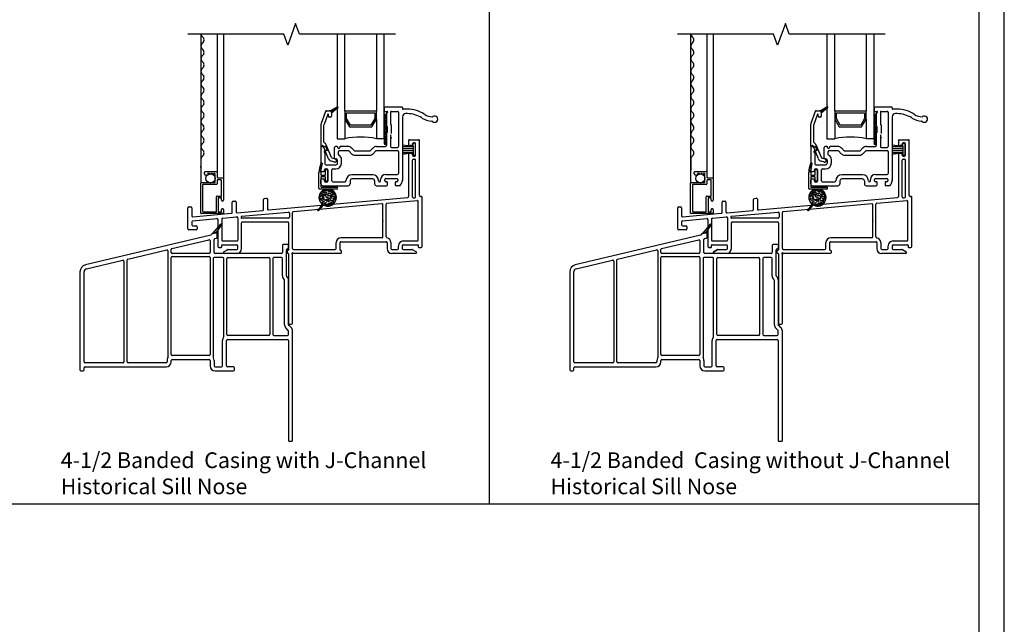
# Model space of a CAD drawing. Units: inches. Extents: x -23 to 201, y 96 to 190.
# Drawn here: x 89 to 105, y 108 to 118 of the extents above; entities that cross this region are included whole.
import ezdxf
from ezdxf.enums import TextEntityAlignment as Align

# ---------------------------------------------------------------- set-up
doc = ezdxf.new("R2010")
doc.units = ezdxf.units.IN
doc.header["$MEASUREMENT"] = 0
doc.layers.get('0').update_dxf_attribs({"color": 251})
for name, color, linetype in [('Breakline', 251, 'Continuous'), ('Exterior Casing', 251, 'Continuous'), ('Frame', 251, 'Continuous'), ('Glass', 3, 'Continuous'), ('Leader_Model', 7, 'Continuous'), ('Sash', 5, 'Continuous'), ('Screen', 1, 'Continuous')]:
    doc.layers.add(name, color=color, linetype=linetype)
doc.layers.add('Defpoint (Model)', color=7, linetype='Continuous', plot=False)
doc.styles.add('Leader_Model', font='times.ttf', dxfattribs={"height": 0.25})
doc.styles.add('ROMAND', font='romand')

# ---------------------------------------------------------------- blocks, each defined once
blk = doc.blocks.new('SillDHSHAssemblyWithFlangeUDLO')
at = {"layer": 'Sash'}
h = blk.add_hatch(dxfattribs=at)
h.set_pattern_fill('USER', color=256, style=0)
h.set_pattern_definition([(45, (-8428.161096817, -8459.744697063), (-1.41421356237e-05, 1.41421356237e-05), [])])
edge = h.paths.add_edge_path()
edge.add_arc((1.479, 2.242), 0.03, 0, 70.5288)
edge.add_arc((1.604, 2.325), 0.01, 90, 119.9482)
edge.add_arc((1.604, 2.325), 0.01, 0, 90)
edge.add_arc((1.604, 2.325), 0.01, 309.7442, 360)
h = blk.add_hatch(dxfattribs=at)
h.set_pattern_fill('USER', color=256, scale=1000, style=0)
h.set_pattern_definition([(45, (7.852916, 7.32843), (-0.014142136, 0.014142136), [])])
edge = h.paths.add_edge_path()
edge.add_arc((2.366, 2.201), 0.0175, 0, 180)
edge.add_arc((2.366, 1.751), 0.0175, 180, 360)
at = {"layer": 'Breakline', "linetype": 'Continuous'}
for p, q in [((0.937, 3.661, -4227.33), (0.812, 3.318, -4227.33)), ((1, 3.49, -4227.33), (0.937, 3.661, -4227.33)), ((0.75, 3.49, -4227.33), (-0.779, 3.49, -4227.33)), ((0.812, 3.318, -4227.33), (0.75, 3.49, -4227.33)), ((2.529, 3.49), (1, 3.49))]:
    blk.add_line(p, q, dxfattribs=at)
at = {"layer": 'Frame', "linetype": 'Continuous'}
for p, q in [((2.639, 1.728), (2.81, 1.709)), ((2.737, 1.796), (2.737, 1.734)), ((2.752, 1.811), (2.896, 1.811)), ((2.799, 1.734), (2.799, 1.746)), ((2.81, 1.709), (2.81, 1.744)), ((2.814, 1.761), (2.834, 1.761)), ((2.825, 1.759), (2.83, 1.759)), ((2.845, 1.569), (2.845, 1.744)), ((2.849, 1.566), (2.849, 1.746)), ((2.911, 0.924), (2.911, 1.796)), ((2.639, 1.703), (2.81, 1.703)), ((2.639, 1.671), (2.81, 1.671)), ((2.639, 1.639), (2.81, 1.639)), ((2.639, 1.607), (2.81, 1.607)), ((2.81, 1.604), (2.639, 1.574)), ((2.639, 1.575), (2.645, 1.575)), ((2.737, 1.579), (2.737, 0.905)), ((2.752, 1.719), (2.784, 1.719)), ((2.752, 1.594), (2.784, 1.594)), ((2.799, 1.566), (2.799, 1.579)), ((2.81, 1.709), (2.81, 1.604)), ((2.81, 1.604), (2.81, 1.574)), ((2.799, 0.902), (2.799, 1.486)), ((2.834, 1.551), (2.814, 1.551)), ((2.814, 1.501), (2.834, 1.501)), ((2.83, 1.559), (2.825, 1.559)), ((2.849, 0.903), (2.849, 1.486)), ((-0.071, 0.654), (-0.071, 0.815)), ((-0.057, 0.83), (-0.025, 0.833)), ((-0.009, 0.818), (-0.009, 0.662)), ((0.429, 0.698), (0.429, 0.86)), ((0.442, 0.875), (0.474, 0.878)), ((0.491, 0.863), (0.491, 0.707)), ((0.507, 0.692), (2.724, 0.89)), ((2.313, 0.791), (0.903, 0.665)), ((2.393, 0.799), (2.873, 0.842)), ((2.816, 0.887), (2.836, 0.888)), ((2.889, 0.214), (2.889, 0.827)), ((2.928, 0.909), (2.935, 0.909)), ((2.951, 0.112), (2.951, 0.894)), ((-0.778, 0.393), (-0.778, 0.725)), ((-0.763, 0.74), (-0.731, 0.74)), ((-0.716, 0.725), (-0.716, 0.599)), ((-0.699, 0.584), (-0.084, 0.639)), ((0.008, 0.647), (0.415, 0.683)), ((0.077, 0.591), (0.823, 0.658)), ((0.839, 0.643), (0.839, 0.577)), ((0.889, 0.077), (0.889, 0.65)), ((2.329, 0.264), (2.329, 0.776)), ((2.379, 0.263), (2.379, 0.784)), ((-0.716, 0.506), (-0.716, 0.47)), ((-0.702, 0.521), (-0.315, 0.556)), ((-0.299, 0.541), (-0.299, 0.112)), ((-0.237, 0.549), (-0.237, 0.214)), ((-0.223, 0.564), (-0.001, 0.584)), ((0.015, 0.569), (0.015, 0.214)), ((0.069, 0.583), (0.069, 0.57)), ((0.824, 0.562), (0.077, 0.562)), ((0.077, 0.077), (0.077, 0.485)), ((0.812, 0.5), (0.092, 0.5)), ((0.827, 0.485), (0.827, 0.058)), ((-0.645, 0.378), (-0.763, 0.378)), ((-0.716, 0.47), (-0.716, 0.455)), ((-0.701, 0.44), (-0.645, 0.44)), ((-0.63, 0.425), (-0.63, 0.393)), ((-0.222, 0.199), (0, 0.199)), ((1.583, 0.077), (1.583, 0.172)), ((1.645, 0.058), (1.645, 0.172)), ((2.314, 0.249), (1.66, 0.249)), ((1.66, 0.187), (2.379, 0.187)), ((2.394, 0.172), (2.394, 0.077)), ((2.456, 0.172), (2.456, 0.077)), ((2.652, 0.199), (2.874, 0.199)), ((-0.284, 0.097), (-0.247, 0.097)), ((-0.239, 0.105), (-0.239, 0.129)), ((-0.231, 0.137), (0, 0.137)), ((-0.204, 0.027), (-0.148, 0.06)), ((-0.148, 0.06), (-0.204, 0.028)), ((0, 0), (-0.197, 0)), ((-0.141, 0.062), (0, 0.062)), ((0.015, 0.077), (0.015, 0.122)), ((0.807, 0.008), (0.807, 0.042)), ((0.815, 0.05), (0.819, 0.05)), ((0.819, 0), (0.815, 0)), ((0.904, 0.062), (1.568, 0.062)), ((1.657, 0), (0.906, 0)), ((1.653, 0.05), (1.657, 0.05)), ((1.665, 0.042), (1.665, 0.008)), ((2.471, 0.062), (2.56, 0.062)), ((2.85, 0), (2.471, 0)), ((2.575, 0.077), (2.575, 0.122)), ((2.637, 0.122), (2.637, 0.077)), ((2.652, 0.137), (2.883, 0.137)), ((2.652, 0.062), (2.794, 0.062)), ((2.857, 0.027), (2.801, 0.06)), ((2.891, 0.129), (2.891, 0.105)), ((2.899, 0.097), (2.936, 0.097)), ((0.827, -0.008), (0.827, -1.11)), ((0.889, -1.11), (0.889, -0.017)), ((0.842, -1.125), (0.874, -1.125))]:
    blk.add_line(p, q, dxfattribs=at)
for centre, radius, start, end in [((2.752, 1.796), 0.015, 90, 180), ((2.752, 1.734), 0.015, 180, 270), ((2.784, 1.734), 0.015, 270, 0), ((2.814, 1.746), 0.015, 90, 180), ((2.825, 1.744), 0.015, 90, 180), ((2.83, 1.744), 0.015, 0, 90), ((2.834, 1.746), 0.015, 0, 90), ((2.896, 1.796), 0.015, 0, 90), ((2.752, 1.579), 0.015, 90, 180), ((2.784, 1.579), 0.015, 0, 90), ((2.825, 1.574), 0.015, 180, 270), ((2.832, 1.571), 0.0127, 258.6901, 348.6901), ((2.814, 1.566), 0.015, 180, 270), ((2.814, 1.486), 0.015, 90, 180), ((2.834, 1.566), 0.015, 270, 0), ((2.834, 1.486), 0.015, 0, 90), ((-0.056, 0.815), 0.015, 95.1219, 180), ((-0.024, 0.818), 0.015, 0, 95.1219), ((0.444, 0.86), 0.015, 95.1219, 180), ((0.476, 0.863), 0.015, 0, 95.1219), ((2.314, 0.776), 0.015, 0, 95.1219), ((2.394, 0.784), 0.015, 95.1219, 180), ((2.722, 0.905), 0.015, 275.1219, 0), ((2.814, 0.902), 0.015, 180, 275.1219), ((2.834, 0.903), 0.015, 275.1219, 0), ((2.874, 0.827), 0.015, 0, 95.1219), ((2.926, 0.924), 0.015, 180, 275.1219), ((2.936, 0.894), 0.015, 0, 95.1219), ((-0.763, 0.725), 0.015, 90, 180), ((-0.731, 0.725), 0.015, 0, 90), ((-0.086, 0.654), 0.015, 275.1219, 0), ((0.006, 0.662), 0.015, 180, 275.1219), ((0.414, 0.698), 0.015, 275.1219, 0), ((0.506, 0.707), 0.015, 180, 275.1219), ((0.824, 0.643), 0.015, 0, 95.1219), ((0.904, 0.65), 0.015, 95.1219, 180), ((-0.701, 0.599), 0.015, 180, 275.1219), ((-0.701, 0.506), 0.015, 95.1219, 180), ((-0.314, 0.541), 0.015, 0, 95.1219), ((-0.222, 0.549), 0.015, 95.1219, 180), ((0, 0.569), 0.015, 0, 95.1219), ((0.077, 0.583), 0.008, 95.1219, 180), ((0.077, 0.57), 0.008, 180, 270), ((0.092, 0.485), 0.015, 90, 180), ((0.812, 0.485), 0.015, 0, 90), ((0.824, 0.577), 0.015, 270, 0), ((-0.763, 0.393), 0.015, 180, 270), ((-0.701, 0.455), 0.015, 180, 270), ((-0.645, 0.425), 0.015, 0, 90), ((-0.645, 0.393), 0.015, 270, 0), ((-0.222, 0.214), 0.015, 180, 270), ((0, 0.214), 0.015, 270, 0), ((1.66, 0.172), 0.077, 90, 180), ((1.66, 0.172), 0.015, 90, 180), ((2.314, 0.264), 0.015, 270, 0), ((2.394, 0.263), 0.015, 180, 260.6164), ((2.379, 0.172), 0.015, 0, 90), ((2.379, 0.172), 0.077, 0, 80.6164), ((2.652, 0.122), 0.077, 90, 180), ((2.874, 0.214), 0.015, 270, 0), ((-0.284, 0.112), 0.015, 180, 270), ((-0.247, 0.105), 0.008, 270, 0), ((-0.231, 0.129), 0.008, 90, 180), ((-0.197, 0.014), 0.0149, 120, 270), ((-0.141, 0.047), 0.015, 90, 120), ((0, 0.122), 0.015, 0, 90), ((0, 0.077), 0.015, 270, 0), ((0, 0.077), 0.077, 270, 0), ((0.815, 0.042), 0.008, 90, 180), ((0.815, 0.008), 0.008, 180, 270), ((0.819, 0.058), 0.008, 270, 0), ((0.819, -0.008), 0.008, 0, 90), ((0.889, 0), 0.01, 26.3878, 243.6122), ((0.904, 0.077), 0.015, 180, 270), ((0.906, 0.008), 0.008, 206.3878, 270), ((1.568, 0.077), 0.015, 270, 0), ((1.653, 0.058), 0.0085, 180, 270), ((1.657, 0.042), 0.008, 0, 90), ((1.657, 0.008), 0.008, 270, 0), ((2.471, 0.077), 0.077, 180, 270), ((2.471, 0.077), 0.015, 180, 270), ((2.56, 0.077), 0.015, 270, 0), ((2.652, 0.122), 0.015, 90, 180), ((2.652, 0.077), 0.015, 180, 270), ((2.794, 0.047), 0.015, 60, 90), ((2.85, 0.014), 0.0149, 270, 60), ((2.883, 0.129), 0.008, 0, 90), ((2.899, 0.105), 0.008, 180, 270), ((2.936, 0.112), 0.015, 270, 0), ((0.881, -0.017), 0.008, 0, 63.6122), ((0.842, -1.11), 0.015, 180, 270), ((0.874, -1.11), 0.015, 270, 0)]:
    blk.add_arc(centre, radius, start, end, dxfattribs=at)
at = {"layer": 'Frame'}
for p in [(2.824, 1.761), (2.768, 1.719), (2.768, 1.594), (2.824, 1.551), (2.329, 0.52), (-0.265, 0.097), (0.829, -1.141)]:
    blk.add_point(p, dxfattribs=at)
at = {"layer": 'Glass', "color": 3, "linetype": 'Continuous'}
for p, q in [((1.599, 3.49), (1.599, 1.827)), ((1.724, 2.265), (1.724, 3.49)), ((2.224, 3.49), (2.224, 2.265)), ((2.349, 1.827), (2.349, 3.49)), ((2.224, 2.265), (1.724, 2.265)), ((1.724, 2.265), (1.724, 2.14)), ((1.749, 2.147), (1.749, 2.24)), ((1.749, 2.24), (2.199, 2.24)), ((2.199, 2.24), (2.199, 2.147)), ((2.224, 2.14), (2.224, 2.265)), ((1.724, 2.14), (1.796, 2.015)), ((1.724, 2.14), (1.724, 1.827)), ((1.811, 2.04), (1.749, 2.147)), ((2.137, 2.04), (1.811, 2.04)), ((2.199, 2.147), (2.137, 2.04)), ((2.152, 2.015), (2.224, 2.14)), ((2.224, 2.14), (2.224, 1.827)), ((1.796, 2.015), (2.152, 2.015)), ((1.599, 1.827), (1.724, 1.827)), ((2.349, 1.827), (2.224, 1.827))]:
    blk.add_line(p, q, dxfattribs=at)
blk.add_arc((1.974, 0.59), 1.262, 78.5788, 101.4212, dxfattribs=at)
at = {"layer": 'Sash'}
for p, q in [((1.413, 2.262), (1.343, 2.07)), ((1.449, 2.216), (1.39, 2.053)), ((1.427, 2.272), (1.479, 2.272)), ((1.459, 2.187), (1.459, 2.214)), ((1.489, 2.27), (1.599, 2.334)), ((1.61, 2.317), (1.509, 2.233)), ((1.509, 2.242), (1.509, 2.233)), ((1.509, 2.233), (1.509, 2.187)), ((2.349, 2.201), (2.349, 1.751)), ((2.35, 2.312), (2.35, 2.27)), ((2.358, 2.262), (2.395, 2.262)), ((2.632, 2.327), (2.365, 2.327)), ((2.384, 1.751), (2.384, 2.201)), ((2.385, 2.234), (2.385, 2.034)), ((2.395, 2.242), (2.393, 2.242)), ((2.45, 2.247), (2.45, 2.061)), ((2.465, 2.262), (2.56, 2.262)), ((2.575, 2.247), (2.575, 1.702)), ((2.64, 2.319), (2.64, 2.304)), ((2.717, 2.296), (2.648, 2.296)), ((2.717, 2.226), (2.69, 2.226)), ((1.339, 2.047), (1.339, 1.712)), ((1.389, 1.769), (1.389, 2.047)), ((1.494, 2.172), (1.474, 2.172)), ((2.464, 2.044), (2.452, 2.055)), ((2.64, 2.176), (2.64, 1.17)), ((2.385, 1.915), (2.385, 1.717)), ((2.399, 2.017), (2.387, 2.028)), ((2.387, 1.921), (2.399, 1.932)), ((2.401, 1.938), (2.401, 2.011)), ((2.45, 1.888), (2.45, 1.702)), ((2.466, 1.911), (2.466, 2.038)), ((1.51, 1.526), (1.425, 1.73)), ((2.452, 1.832), (2.464, 1.843)), ((2.639, 1.728), (2.639, 1.574)), ((1.34, 1.694), (1.34, 1.32)), ((1.348, 1.702), (1.406, 1.702)), ((1.371, 1.716), (1.366, 1.716)), ((1.464, 1.506), (1.379, 1.711)), ((1.435, 1.637), (1.405, 1.637)), ((1.405, 1.596), (1.405, 1.427)), ((1.444, 1.652), (1.419, 1.695)), ((1.556, 1.515), (1.556, 1.687)), ((1.602, 1.702), (1.571, 1.702)), ((1.61, 1.687), (1.61, 1.694)), ((1.621, 1.571), (1.621, 1.622)), ((1.636, 1.637), (1.773, 1.637)), ((1.64, 1.694), (1.64, 1.687)), ((1.773, 1.702), (1.648, 1.702)), ((1.828, 1.588), (1.783, 1.633)), ((1.829, 1.679), (1.873, 1.634)), ((2.116, 1.63), (1.884, 1.63)), ((2.127, 1.634), (2.171, 1.679)), ((2.172, 1.588), (2.217, 1.633)), ((2.227, 1.702), (2.37, 1.702)), ((2.227, 1.637), (2.56, 1.637)), ((2.465, 1.687), (2.56, 1.687)), ((2.575, 1.622), (2.575, 1.272)), ((1.321, 1.364), (1.343, 1.438)), ((1.358, 1.435), (1.34, 1.33)), ((1.42, 1.412), (1.576, 1.412)), ((1.558, 1.455), (1.508, 1.469)), ((1.571, 1.503), (1.52, 1.517)), ((1.564, 1.507), (1.581, 1.507)), ((1.606, 1.442), (1.606, 1.482)), ((1.671, 1.442), (1.671, 1.492)), ((1.884, 1.565), (2.116, 1.565)), ((1.31, 1.034), (1.31, 1.296)), ((1.31, 1.296), (1.31, 1.296)), ((1.34, 1.296), (1.34, 1.253)), ((1.355, 1.305), (1.385, 1.305)), ((1.4, 1.32), (1.4, 1.332)), ((1.413, 1.253), (1.413, 1.331)), ((1.415, 1.347), (1.435, 1.347)), ((1.418, 1.336), (1.438, 1.336)), ((1.443, 1.331), (1.443, 1.154)), ((1.45, 1.332), (1.45, 1.152)), ((1.515, 1.157), (1.515, 1.332)), ((1.53, 1.347), (1.576, 1.347)), ((2.372, 1.257), (2.56, 1.257)), ((1.34, 1.213), (1.34, 1.064)), ((1.34, 1.107), (1.34, 1.165)), ((1.345, 1.248), (1.408, 1.248)), ((1.408, 1.218), (1.345, 1.218)), ((1.385, 1.18), (1.355, 1.18)), ((1.4, 1.152), (1.4, 1.165)), ((1.413, 1.154), (1.413, 1.213)), ((1.435, 1.137), (1.415, 1.137)), ((1.438, 1.149), (1.418, 1.149)), ((1.53, 1.142), (1.725, 1.142)), ((1.805, 1.157), (1.805, 1.107)), ((2.165, 1.252), (1.835, 1.252)), ((2.165, 1.187), (1.835, 1.187)), ((2.195, 1.157), (2.195, 1.107)), ((2.275, 1.142), (2.277, 1.142)), ((2.292, 1.157), (2.292, 1.177)), ((2.357, 1.157), (2.357, 1.177)), ((2.372, 1.192), (2.552, 1.192)), ((2.384, 1.142), (2.372, 1.142)), ((2.399, 1.092), (2.399, 1.127)), ((2.524, 1.127), (2.524, 1.092)), ((2.552, 1.142), (2.539, 1.142)), ((2.567, 1.177), (2.567, 1.157)), ((2.638, 1.16), (2.615, 1.097)), ((1.595, 1.024), (1.32, 1.024)), ((1.326, 0.942), (1.32, 0.941)), ((1.333, 0.957), (1.326, 0.956)), ((1.344, 0.973), (1.336, 0.971)), ((1.35, 1.054), (1.595, 1.054)), ((1.36, 0.99), (1.35, 0.988)), ((1.53, 1.024), (1.366, 1.024)), ((1.37, 1.077), (1.775, 1.077)), ((1.395, 1.013), (1.373, 1.007)), ((1.388, 1.024), (1.374, 1.02)), ((1.437, 1.024), (1.434, 1.023)), ((1.485, 1.024), (1.475, 1.021)), ((1.523, 1.021), (1.498, 1.014)), ((1.522, 1.008), (1.515, 1.006)), ((1.535, 0.998), (1.528, 0.997)), ((1.546, 0.988), (1.54, 0.987)), ((1.555, 0.978), (1.55, 0.977)), ((1.563, 0.967), (1.558, 0.966)), ((1.569, 0.956), (1.565, 0.955)), ((1.575, 0.944), (1.57, 0.943)), ((2.225, 1.077), (2.384, 1.077)), ((2.587, 1.077), (2.539, 1.077)), ((1.316, 0.901), (1.311, 0.9)), ((1.316, 0.888), (1.311, 0.887)), ((1.318, 0.914), (1.312, 0.913)), ((1.317, 0.875), (1.312, 0.874)), ((1.319, 0.863), (1.314, 0.862)), ((1.321, 0.928), (1.315, 0.927)), ((1.322, 0.851), (1.317, 0.849)), ((1.326, 0.839), (1.321, 0.838)), ((1.332, 0.828), (1.327, 0.826)), ((1.339, 0.816), (1.334, 0.815)), ((1.347, 0.806), (1.342, 0.804)), ((1.357, 0.795), (1.351, 0.794)), ((1.368, 0.786), (1.358, 0.783)), ((1.545, 0.794), (1.535, 0.791)), ((1.56, 0.811), (1.552, 0.809)), ((1.569, 0.826), (1.563, 0.825)), ((1.576, 0.841), (1.57, 0.84)), ((1.579, 0.933), (1.574, 0.931)), ((1.581, 0.855), (1.575, 0.854)), ((1.582, 0.921), (1.578, 0.919)), ((1.584, 0.869), (1.578, 0.868)), ((1.585, 0.908), (1.58, 0.907)), ((1.585, 0.883), (1.58, 0.881)), ((1.586, 0.896), (1.581, 0.894)), ((1.334, 0.712), (1.289, 0.7)), ((1.311, 0.693), (1.289, 0.687)), ((1.349, 0.729), (1.316, 0.72)), ((1.361, 0.745), (1.333, 0.737)), ((1.37, 0.76), (1.345, 0.753)), ((1.382, 0.776), (1.354, 0.769)), ((1.4, 0.768), (1.392, 0.766)), ((1.423, 0.761), (1.412, 0.759)), ((1.467, 0.76), (1.444, 0.754)), ((1.521, 0.775), (1.497, 0.768))]:
    blk.add_line(p, q, dxfattribs=at)
for centre, radius in [((1.448, 0.891), 0.133), ((1.346, 0.949), 0.00949), ((1.363, 0.96), 0.00316), ((1.372, 0.983), 0.00712), ((1.373, 0.944), 0.00554), ((1.395, 0.933), 0.00949), ((1.399, 0.969), 0.00949), ((1.399, 1), 0.00632), ((1.415, 0.98), 0.00316), ((1.425, 1.003), 0.00712), ((1.425, 0.94), 0.00712), ((1.425, 0.965), 0.00554), ((1.449, 1.007), 0.00712), ((1.458, 0.953), 0.00632), ((1.466, 0.989), 0.00949), ((1.483, 0.957), 0.00712), ((1.482, 1), 0.00316), ((1.493, 0.984), 0.00554), ((1.507, 0.939), 0.00632), ((1.513, 0.994), 0.00712), ((1.523, 0.972), 0.00949), ((1.532, 0.942), 0.00712), ((1.548, 0.957), 0.00554), ((1.563, 0.939), 0.00632), ((1.334, 0.914), 0.00712), ((1.334, 0.862), 0.00712), ((1.337, 0.884), 0.00316), ((1.357, 0.917), 0.00949), ((1.357, 0.846), 0.00554), ((1.368, 0.875), 0.00949), ((1.366, 0.819), 0.00316), ((1.376, 0.804), 0.00554), ((1.382, 0.897), 0.00712), ((1.386, 0.834), 0.00632), ((1.389, 0.863), 0.00632), ((1.406, 0.799), 0.00949), ((1.421, 0.851), 0.00949), ((1.416, 0.917), 0.00316), ((1.423, 0.81), 0.00316), ((1.426, 0.901), 0.00554), ((1.434, 0.78), 0.00712), ((1.439, 0.836), 0.00712), ((1.437, 0.862), 0.00316), ((1.447, 0.885), 0.00712), ((1.457, 0.922), 0.00949), ((1.459, 0.854), 0.00712), ((1.464, 0.798), 0.00632), ((1.467, 0.832), 0.00554), ((1.47, 0.779), 0.00712), ((1.473, 0.878), 0.00632), ((1.484, 0.918), 0.00554), ((1.489, 0.801), 0.00712), ((1.489, 0.858), 0.00316), ((1.498, 0.881), 0.00712), ((1.499, 0.842), 0.00554), ((1.506, 0.908), 0.00949), ((1.513, 0.793), 0.00712), ((1.514, 0.817), 0.00632), ((1.523, 0.919), 0.00316), ((1.533, 0.903), 0.00554), ((1.537, 0.845), 0.00949), ((1.538, 0.875), 0.00632), ((1.54, 0.82), 0.00712), ((1.554, 0.856), 0.00316), ((1.562, 0.909), 0.00949), ((1.563, 0.879), 0.00712)]:
    blk.add_circle(centre, radius, dxfattribs=at)
for centre, radius, start, end in [((1.427, 2.257), 0.015, 90, 160), ((1.454, 2.214), 0.005, 0, 160), ((1.479, 2.242), 0.03, 70.5288, 90), ((1.479, 2.242), 0.03, 0, 70.5288), ((1.604, 2.325), 0.01, 90, 119.9482), ((1.604, 2.325), 0.01, 0, 90), ((1.604, 2.325), 0.01, 309.7442, 0), ((2.366, 2.201), 0.0175, 0, 180), ((2.365, 2.312), 0.015, 90, 180), ((2.358, 2.27), 0.008, 180, 270), ((2.393, 2.234), 0.008, 90, 180), ((2.395, 2.252), 0.01, 270, 90), ((2.465, 2.247), 0.015, 90, 180), ((2.56, 2.247), 0.015, 0, 90), ((2.632, 2.319), 0.008, 0, 90), ((2.648, 2.304), 0.008, 180, 270), ((2.69, 2.176), 0.05, 90, 180), ((2.717, 1.796), 0.5, 56.5212, 90), ((2.717, 1.806), 0.42, 56.5212, 90), ((3.115, 2.396), 0.22, 236.5212, 269.7614), ((1.404, 2.047), 0.065, 160, 180), ((1.404, 2.047), 0.015, 160, 180), ((1.474, 2.187), 0.015, 180, 270), ((1.494, 2.187), 0.015, 270, 0), ((2.458, 2.061), 0.008, 180, 225), ((2.458, 2.038), 0.008, 0, 45), ((3.115, 2.406), 0.3, 236.5212, 268.4728), ((3.106, 2.091), 0.015, 46.0877, 88.4728), ((3.114, 2.191), 0.015, 269.7614, 305.2774), ((3.151, 2.138), 0.05, 226.0877, 125.2774), ((2.393, 2.034), 0.008, 180, 225), ((2.393, 1.915), 0.008, 135, 180), ((2.393, 2.011), 0.008, 0, 45), ((2.393, 1.938), 0.008, 315, 0), ((1.397, 1.769), 0.008, 180, 247.2203), ((1.371, 1.708), 0.058, 22.6958, 67.2203), ((2.366, 1.751), 0.0175, 180, 0), ((2.458, 1.826), 0.008, 135, 180), ((2.458, 1.849), 0.008, 315, 0), ((1.349, 1.712), 0.01, 180, 270), ((1.348, 1.694), 0.008, 90, 180), ((1.349, 1.712), 0.01, 270, 347.1604), ((1.366, 1.708), 0.008, 90, 167.1604), ((1.371, 1.708), 0.008, 22.6958, 90), ((1.405, 1.622), 0.015, 90, 180), ((1.405, 1.622), 0.015, 180, 240), ((1.39, 1.596), 0.015, 0, 60), ((1.406, 1.687), 0.015, 30, 90), ((1.435, 1.647), 0.01, 270, 30), ((1.571, 1.687), 0.015, 90, 180), ((1.602, 1.694), 0.008, 0, 90), ((1.625, 1.687), 0.015, 180, 0), ((1.636, 1.622), 0.015, 90, 180), ((1.629, 1.571), 0.008, 180, 244.417), ((1.648, 1.694), 0.008, 90, 180), ((1.773, 1.622), 0.08, 45, 90), ((1.773, 1.622), 0.015, 45, 90), ((1.884, 1.645), 0.08, 225, 270), ((1.884, 1.645), 0.015, 225, 270), ((2.116, 1.645), 0.015, 270, 315), ((2.116, 1.645), 0.08, 270, 315), ((2.227, 1.622), 0.08, 90, 135), ((2.227, 1.622), 0.015, 90, 135), ((2.37, 1.717), 0.015, 270, 0), ((2.465, 1.702), 0.015, 180, 270), ((2.56, 1.702), 0.015, 270, 0), ((2.56, 1.622), 0.015, 0, 90), ((1.351, 1.436), 0.00746, 345.5859, 165.5859), ((1.42, 1.427), 0.015, 180, 270), ((1.524, 1.531), 0.065, 202.6958, 255), ((1.524, 1.531), 0.015, 202.6958, 255), ((1.564, 1.515), 0.008, 180, 270), ((1.564, 1.479), 0.025, 255, 359.9222), ((1.564, 1.479), 0.025, 359.9222, 75), ((1.576, 1.442), 0.095, 270, 0), ((1.576, 1.442), 0.03, 270, 0), ((1.581, 1.482), 0.025, 0, 90), ((1.591, 1.492), 0.08, 0, 64.417), ((1.503, 1.301), 0.193, 160.8405, 181.4493), ((1.333, 1.313), 0.01, 103.3607, 267.4734), ((1.329, 1.335), 0.0122, 279.8012, 334.4582), ((1.334, 1.297), 0.00634, 354.1834, 100.3917), ((1.355, 1.32), 0.015, 180, 270), ((1.385, 1.32), 0.015, 270, 0), ((1.415, 1.332), 0.015, 90, 180), ((1.418, 1.331), 0.005, 90, 180), ((1.435, 1.332), 0.015, 0, 90), ((1.438, 1.331), 0.005, 0, 90), ((1.53, 1.332), 0.015, 90, 180), ((2.372, 1.177), 0.08, 90, 180), ((2.56, 1.272), 0.015, 270, 0), ((1.345, 1.253), 0.005, 180, 270), ((1.345, 1.213), 0.005, 90, 180), ((1.355, 1.165), 0.015, 90, 180), ((1.37, 1.107), 0.03, 180, 270), ((1.385, 1.165), 0.015, 0, 90), ((1.415, 1.152), 0.015, 180, 270), ((1.408, 1.253), 0.005, 270, 360), ((1.408, 1.213), 0.005, 0, 90), ((1.418, 1.154), 0.005, 180, 270), ((1.435, 1.152), 0.015, 270, 0), ((1.438, 1.154), 0.005, 270, 0), ((1.53, 1.157), 0.015, 180, 270), ((1.725, 1.157), 0.015, 270, 0), ((1.835, 1.157), 0.095, 90, 180), ((1.775, 1.107), 0.03, 270, 0), ((1.835, 1.157), 0.03, 90, 180), ((2.165, 1.157), 0.095, 0, 90), ((2.165, 1.157), 0.03, 0, 90), ((2.225, 1.107), 0.03, 180, 270), ((2.275, 1.157), 0.015, 180, 270), ((2.277, 1.157), 0.015, 270, 0), ((2.372, 1.177), 0.015, 90, 180), ((2.372, 1.157), 0.015, 180, 270), ((2.384, 1.127), 0.015, 0, 90), ((2.539, 1.127), 0.015, 90, 180), ((2.552, 1.177), 0.015, 0, 90), ((2.552, 1.157), 0.015, 270, 0), ((2.61, 1.17), 0.03, 340, 0), ((1.32, 1.034), 0.01, 180, 270), ((1.448, 0.891), 0.138, 123.849, 226.613), ((1.35, 1.064), 0.01, 180, 270), ((1.366, 1.014), 0.01, 303.849, 90), ((1.448, 0.891), 0.137, 244.8458, 56.151), ((1.53, 1.014), 0.01, 90, 236.151), ((1.595, 1.039), 0.015, 270, 90), ((2.384, 1.092), 0.015, 270, 0), ((2.539, 1.092), 0.015, 180, 270), ((2.587, 1.107), 0.03, 270, 340), ((1.343, 0.781), 0.015, 334.3127, 46.613), ((1.296, 0.693), 0.0092, 125.2528, 296.1115), ((1.199, 0.85), 0.175, 301.4422, 334.3127), ((1.196, 0.852), 0.196, 301.8622, 332.2907), ((1.383, 0.753), 0.015, 64.8458, 152.2907)]:
    blk.add_arc(centre, radius, start, end, dxfattribs=at)
at = {"layer": 'Screen', "linetype": 'Continuous'}
for p, q in [((-0.573, 3.485), (-0.573, 1.119)), ((-0.313, 3.485), (-0.313, 1.294)), ((-0.213, 3.485), (-0.213, 1.194)), ((-0.57, 1.505), (-0.57, 1.325)), ((-0.57, 1.366, -8454.66), (-0.57, 1.39, -8454.66)), ((-0.513, 1.269), (-0.513, 1.294)), ((-0.503, 1.304), (-0.323, 1.304)), ((-0.44, 1.273), (-0.454, 1.273)), ((-0.398, 1.273), (-0.402, 1.273)), ((-0.353, 1.273), (-0.359, 1.273)), ((-0.343, 1.139), (-0.343, 1.263)), ((-0.313, 1.294), (-0.313, 1.214)), ((-0.573, 0.644), (-0.573, 1.119)), ((-0.563, 1.129), (-0.353, 1.129)), ((-0.323, 1.099), (-0.533, 1.099)), ((-0.313, 1.164), (-0.313, 1.109)), ((-0.303, 1.204), (-0.223, 1.204)), ((-0.253, 1.174), (-0.303, 1.174)), ((-0.243, 0.914), (-0.243, 1.164)), ((-0.213, 1.194), (-0.213, 0.85)), ((-0.543, 1.089), (-0.543, 0.674)), ((-0.323, 0.664), (-0.323, 0.904)), ((-0.313, 0.914), (-0.243, 0.914)), ((-0.243, 0.884), (-0.293, 0.884)), ((-0.293, 0.884), (-0.293, 0.664)), ((-0.243, 0.85), (-0.243, 0.884)), ((-0.223, 0.634), (-0.563, 0.634)), ((-0.533, 0.664), (-0.323, 0.664)), ((-0.293, 0.664), (-0.243, 0.664)), ((-0.243, 0.664), (-0.243, 0.698)), ((-0.213, 0.698), (-0.213, 0.644))]:
    blk.add_line(p, q, dxfattribs=at)
blk.add_circle((-0.417, 1.195), 0.0735, dxfattribs=at)
for centre, radius, start, end in [((-0.507, 3.5), 0.0625, 194.274, 233.1301), ((-0.582, 3.4), 0.0625, 306.8699, 53.1301), ((-0.507, 3.3), 0.0625, 126.8699, 233.1301), ((-0.507, 3.1), 0.0625, 126.8699, 233.1301), ((-0.582, 3.2), 0.0625, 306.8699, 53.1301), ((-0.582, 3), 0.0625, 306.8699, 53.1301), ((-0.507, 2.9), 0.0625, 126.8699, 233.1301), ((-0.582, 2.8), 0.0625, 306.8699, 53.1301), ((-0.507, 2.7), 0.0625, 126.8699, 233.1301), ((-0.507, 2.5), 0.0625, 126.8699, 233.1301), ((-0.582, 2.6), 0.0625, 306.8699, 53.1301), ((-0.582, 2.4), 0.0625, 306.8699, 53.1301), ((-0.507, 2.3), 0.0625, 126.8699, 233.1301), ((-0.582, 2.2), 0.0625, 306.8699, 53.1301), ((-0.507, 2.1), 0.0625, 126.8699, 233.1301), ((-0.582, 2), 0.0625, 306.8699, 53.1301), ((-0.507, 1.9), 0.0625, 126.8699, 233.1301), ((-0.507, 1.7), 0.0625, 126.8699, 233.1301), ((-0.582, 1.8), 0.0625, 306.8699, 53.1301), ((-0.582, 1.6), 0.0625, 306.8699, 53.1301), ((-0.507, 1.5), 0.0625, 126.8699, 180), ((-0.503, 1.294), 0.01, 90, 180), ((-0.488, 1.269), 0.025, 180, 350.1291), ((-0.454, 1.263), 0.01, 90, 170.1291), ((-0.44, 1.263), 0.01, 17.4576, 90), ((-0.421, 1.269), 0.01, 197.4576, 342.5424), ((-0.402, 1.263), 0.01, 90, 162.5424), ((-0.398, 1.263), 0.01, 17.4576, 90), ((-0.378, 1.269), 0.01, 197.4576, 342.5424), ((-0.359, 1.263), 0.01, 90, 162.5424), ((-0.353, 1.263), 0.01, 0, 90), ((-0.323, 1.294), 0.01, 360, 90), ((-0.563, 1.119), 0.01, 90, 180), ((-0.533, 1.089), 0.01, 90, 180), ((-0.353, 1.139), 0.01, 270, 0), ((-0.323, 1.109), 0.01, 270, 0), ((-0.303, 1.214), 0.01, 180, 270), ((-0.303, 1.164), 0.01, 90, 180), ((-0.253, 1.164), 0.01, 360, 90), ((-0.223, 1.194), 0.01, 360, 90), ((-0.313, 0.904), 0.01, 90, 180), ((-0.228, 0.85), 0.015, 180, 0), ((-0.563, 0.644), 0.01, 180, 270), ((-0.533, 0.674), 0.01, 180, 270), ((-0.228, 0.698), 0.015, 0, 180), ((-0.223, 0.644), 0.01, 270, 0)]:
    blk.add_arc(centre, radius, start, end, dxfattribs=at)
blk = doc.blocks.new('SillHistoricalNose')
at = {"layer": 'Exterior Casing', "color": 251}
for p, q in [((-0.505, 0.332), (-0.573, 0.316)), ((-0.445, 0.464), (-0.568, 0.317)), ((-0.568, 0.317), (-0.511, 0.33)), ((-0.511, 0.33), (-0.429, 0.452)), ((-0.493, 0.259), (-0.493, 0.322)), ((-0.596, 0.29), (-2.592, -0.181)), ((-1.217, 0.077), (-0.626, 0.216)), ((-0.608, 0.201), (-0.608, 0.015)), ((-0.543, 0.015), (-0.543, 0.224)), ((-0.531, 0.238), (-0.505, 0.245)), ((-1.918, -0.089), (-1.297, 0.058)), ((-1.279, 0.043), (-1.279, -1.654)), ((-1.229, 0.015), (-1.229, 0.062)), ((-0.623, 0), (-1.214, 0)), ((0.528, 0), (-0.528, 0)), ((0.543, 0.125), (0.543, 0.015)), ((0.628, 0.14), (0.558, 0.14)), ((0.608, -0.356), (0.608, 0.06)), ((0.623, 0.075), (0.628, 0.075)), ((0.643, 0.09), (0.643, 0.125)), ((-2.577, -0.244), (-1.998, -0.108)), ((-1.98, -0.122), (-1.98, -1.725)), ((-1.93, -1.725), (-1.93, -0.103)), ((-1.229, -1.61), (-1.229, -0.065)), ((-1.214, -0.05), (-0.623, -0.05)), ((-0.608, -0.065), (-0.608, -1.61)), ((-0.558, -0.08), (-0.558, -1.654)), ((-0.404, -0.065), (-0.543, -0.065)), ((-0.389, -1.322), (-0.389, -0.08)), ((-0.339, -1.29), (-0.339, -0.08)), ((-0.324, -0.065), (0.328, -0.065)), ((0.343, -0.08), (0.343, -1.29)), ((0.393, -0.08), (0.393, -1.29)), ((0.528, -0.065), (0.408, -0.065)), ((0.543, -0.356), (0.543, -0.08)), ((-2.68, -0.293), (-2.68, -1.855)), ((-2.615, -1.725), (-2.615, -0.293)), ((0.578, -1.134), (0.578, -0.43)), ((0.643, -1.134), (0.643, -0.43)), ((0.636, -1.225), (0.601, -1.19)), ((0.64, -1.29), (0.64, -1.235)), ((0.682, -1.179), (0.647, -1.144)), ((0.705, -2.975), (0.705, -1.235)), ((-0.412, -1.79), (-0.412, -1.385)), ((-0.347, -1.79), (-0.347, -1.385)), ((-0.332, -1.37), (0.625, -1.37)), ((0.328, -1.305), (-0.324, -1.305)), ((0.408, -1.305), (0.625, -1.305)), ((0.64, -1.385), (0.64, -2.975)), ((-1.294, -1.705), (-1.294, -1.725)), ((-1.229, -1.725), (-1.229, -1.705)), ((-0.623, -1.625), (-1.214, -1.625)), ((-1.214, -1.69), (-0.623, -1.69)), ((-0.608, -1.705), (-0.608, -1.79)), ((-0.543, -1.705), (-0.543, -1.79)), ((-2.665, -1.87), (-2.631, -1.87)), ((-2.615, -1.855), (-2.615, -1.82)), ((-1.995, -1.74), (-2.601, -1.74)), ((-2.601, -1.805), (-1.309, -1.805)), ((-1.309, -1.74), (-1.915, -1.74)), ((-0.528, -1.805), (-0.427, -1.805)), ((-0.528, -1.87), (-0.237, -1.87)), ((-0.237, -1.805), (-0.332, -1.805)), ((-0.222, -1.855), (-0.222, -1.82)), ((0.655, -2.99), (0.69, -2.99))]:
    blk.add_line(p, q, dxfattribs=at)
for centre, radius, start, end in [((-0.57, 0.301), 0.015, 103.2706, 173.7994), ((-0.503, 0.322), 0.01, 0, 103.2706), ((-0.437, 0.457), 0.01, 329.7961, 140), ((-0.623, 0.201), 0.015, 0, 103.2706), ((-0.6, 0.304), 0.015, 283.2706, 353.7994), ((-0.528, 0.224), 0.015, 103.2706, 180), ((-0.508, 0.259), 0.015, 283.2706, 0), ((-1.294, 0.043), 0.015, 0, 103.2706), ((-1.214, 0.062), 0.015, 103.2706, 180), ((-1.214, 0.015), 0.015, 180, 270), ((-0.623, 0.015), 0.015, 270, 0), ((-0.528, 0.015), 0.015, 180, 270), ((0.528, 0.015), 0.015, 270, 0), ((0.558, 0.125), 0.015, 90, 180), ((0.623, 0.06), 0.015, 90, 180), ((0.628, 0.125), 0.015, 0, 90), ((0.628, 0.09), 0.015, 270, 0), ((-1.995, -0.122), 0.015, 0, 103.2706), ((-1.915, -0.103), 0.015, 103.2706, 180), ((-1.214, -0.065), 0.015, 90, 180), ((-0.623, -0.065), 0.015, 0, 90), ((-0.543, -0.08), 0.015, 90, 180), ((-0.404, -0.08), 0.015, 0, 90), ((-0.324, -0.08), 0.015, 90, 180), ((0.328, -0.08), 0.015, 0, 90), ((0.408, -0.08), 0.015, 90, 180), ((0.528, -0.08), 0.015, 0, 90), ((-2.566, -0.293), 0.115, 103.2706, 180), ((-2.566, -0.293), 0.05, 103.2706, 180), ((0.623, -0.356), 0.08, 180, 230.8333), ((0.563, -0.43), 0.015, 0, 50.8333), ((0.623, -0.356), 0.015, 180, 230.8333), ((0.563, -0.43), 0.08, 0, 50.8333), ((0.658, -1.134), 0.08, 180, 225), ((0.625, -1.235), 0.015, 0, 45), ((0.658, -1.134), 0.015, 180, 225), ((0.625, -1.235), 0.08, 0, 45), ((-0.332, -1.385), 0.08, 138.8817, 180), ((-0.404, -1.322), 0.015, 318.8817, 0), ((-0.332, -1.385), 0.015, 90, 180), ((-0.324, -1.29), 0.015, 180, 270), ((0.328, -1.29), 0.015, 270, 0), ((0.408, -1.29), 0.015, 180, 270), ((0.625, -1.29), 0.015, 270, 0), ((0.625, -1.385), 0.015, 0, 90), ((-2.601, -1.725), 0.015, 180, 270), ((-1.995, -1.725), 0.015, 270, 0), ((-1.915, -1.725), 0.015, 180, 270), ((-1.309, -1.725), 0.015, 270, 0), ((-1.309, -1.725), 0.08, 270, 0), ((-1.214, -1.705), 0.08, 147.3631, 180), ((-1.294, -1.654), 0.015, 327.3631, 0), ((-1.214, -1.61), 0.015, 180, 270), ((-1.214, -1.705), 0.015, 90, 180), ((-0.623, -1.61), 0.015, 270, 0), ((-0.623, -1.705), 0.015, 0, 90), ((-0.543, -1.654), 0.015, 180, 212.6369), ((-0.623, -1.705), 0.08, 0, 32.6369), ((-2.665, -1.855), 0.015, 180, 270), ((-2.631, -1.855), 0.015, 270, 0), ((-2.601, -1.82), 0.015, 90, 180), ((-0.528, -1.79), 0.08, 180, 270), ((-0.528, -1.79), 0.015, 180, 270), ((-0.427, -1.79), 0.015, 270, 0), ((-0.332, -1.79), 0.015, 180, 270), ((-0.237, -1.82), 0.015, 0, 90), ((-0.237, -1.855), 0.015, 270, 0), ((0.655, -2.975), 0.015, 180, 270), ((0.69, -2.975), 0.015, 270, 0)]:
    blk.add_arc(centre, radius, start, end, dxfattribs=at)
blk = doc.blocks.new('Title block Model')
at = {"layer": 'Defpoint (Model)'}
blk.add_lwpolyline([(0, -36.4), (32, -36.4), (32, 0), (0, 0)], close=True, dxfattribs=at)
blk.add_lwpolyline([(31.36, -36, 0.414214), (31.6, -35.76), (31.6, -0.64, 0.414214), (31.36, -0.4), (0.64, -0.4, 0.414214), (0.4, -0.64), (0.4, -35.76, 0.414214), (0.64, -36)], format="xyb", close=True, dxfattribs=at)
at = {"layer": 'Defpoint (Model)', "style": 'ROMAND'}
blk.add_attdef('DWG_NO.', text='', height=1.5, dxfattribs=at).set_placement((5.054, 1.25), align=Align.MIDDLE)
blk = doc.blocks.new('Title block Model_L4')
for p, q in [((23.8, 13.937), (23.8, 36)), ((0.4, 13.937), (31.6, 13.937))]:
    blk.add_line(p, q)
at = {"layer": 'Defpoint (Model)'}
blk.add_blockref('Title block Model', (0, 36.4), dxfattribs=at)
at = {"layer": 'Leader_Model', "char_height": 0.25, "attachment_point": 1, "style": 'Leader_Model'}
for s, width, heights, insert in [('4-1/2 Banded  Casing with J-Channel\\PHistorical Sill Nose', 6.08778, [0.927], (16.973, 14.758)), ('4-1/2 Banded  Casing without J-Channel\\PHistorical Sill Nose', 6.76025, [0.969], (24.773, 14.758))]:
    blk.add_mtext_dynamic_manual_height_columns(s, width=width, gutter_width=1.25, heights=heights, dxfattribs=dict(at, insert=insert))

msp = doc.modelspace()

# ---------------------------------------------------------------- block references
for name, p in [('Title block Model_L4', (72.635, 96.471)), ('SillDHSHAssemblyWithFlangeUDLO', (92.411, 114.395)), ('SillDHSHAssemblyWithFlangeUDLO', (100.211, 114.395)), ('SillHistoricalNose', (92.595, 114.395)), ('SillHistoricalNose', (100.395, 114.395))]:
    msp.add_blockref(name, p)

doc.saveas('drawing.dxf')
